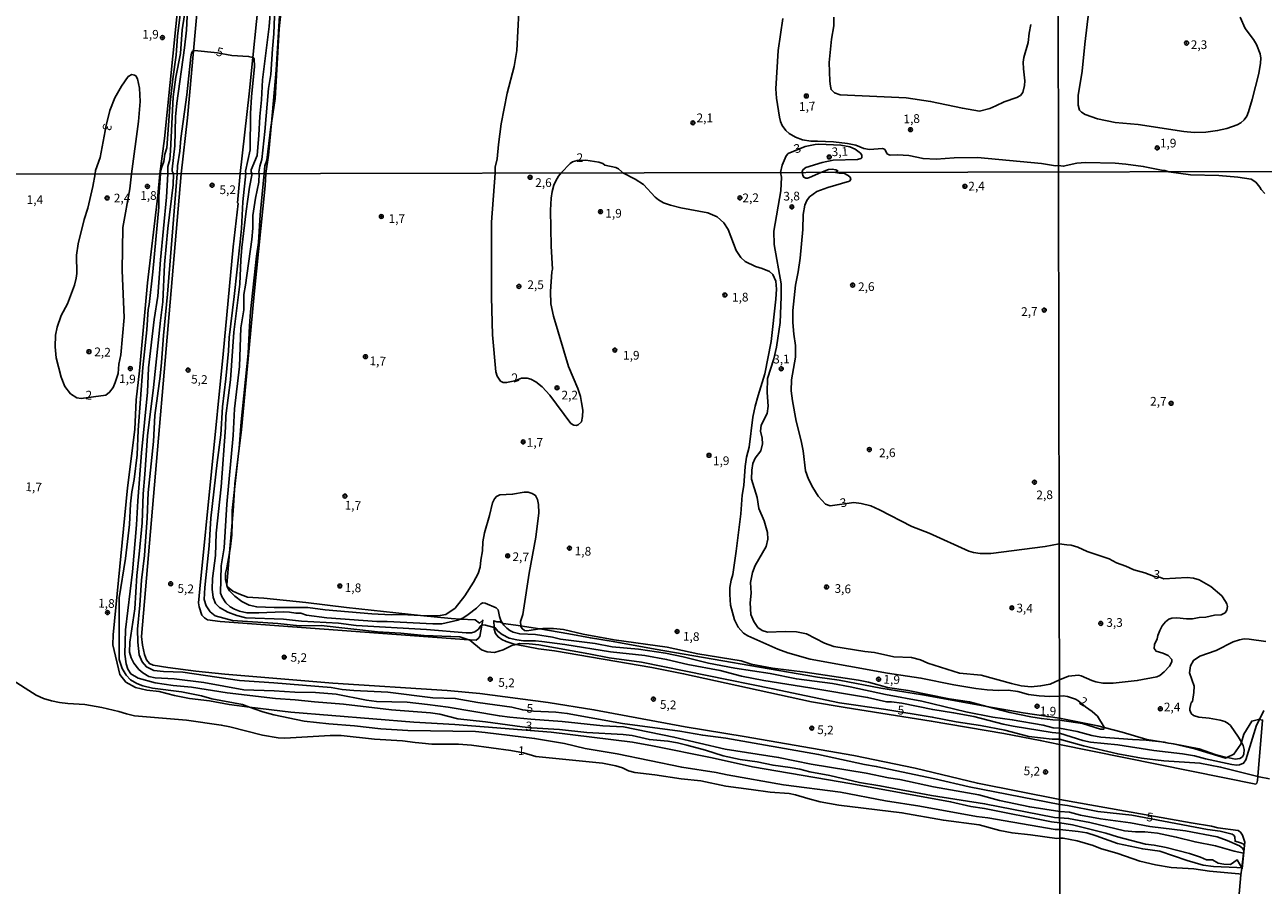
# Model space of a CAD drawing. Extents: x 175883 to 178303, y 1674269 to 1677047.
# Drawn here: x 177521 to 177876, y 1674623 to 1674870 of the extents above; entities that cross this region are included whole.
import ezdxf
from ezdxf.enums import TextEntityAlignment as Align

# ---------------------------------------------------------------- set-up
doc = ezdxf.new("R2010")
doc.units = 0
doc.header["$MEASUREMENT"] = 0
doc.layers.get('0').update_dxf_attribs({"linetype": 'CONTINUOUS'})
for name, color, linetype in [('IMAGEM', 7, 'CONTINUOUS'), ('V-ATERRO', 3, 'CONTINUOUS'), ('V-CURVA_DE_NIVEL', 4, 'CONTINUOUS'), ('V-CURVA_MESTRA', 1, 'CONTINUOUS'), ('V-PONTO_DE_APARELHO', 6, 'CONTINUOUS'), ('V-TEXTO_DE_ALTIMETRIA', 2, 'CONTINUOUS'), ('X-LIMITE_1000', 7, 'CONTINUOUS')]:
    doc.layers.add(name, color=color, linetype=linetype)
picture_1 = doc.add_image_def('image1.jpg', size_in_pixel=(4031, 4629))

# ---------------------------------------------------------------- blocks, each defined once
blk = doc.blocks.new('805')
at = {"color": 0, "linetype": 'ByBlock', "lineweight": -2}
for radius in [0.562, 0.0806]:
    blk.add_circle((0, 0), radius, dxfattribs=at)

msp = doc.modelspace()

# ---------------------------------------------------------------- linework, layer by layer
at = {"layer": 'V-ATERRO'}
for points in [[(177574.35, 1674917.81), (177569.38, 1674862.19), (177567.66, 1674842.98), (177565.85, 1674827.01), (177554.51, 1674694.36), (177554.79, 1674691.85), (177555.41, 1674689.21), (177555.93, 1674687.68), (177556.79, 1674686.61), (177557.91, 1674686.18), (177562.09, 1674685.52), (177570.07, 1674684.41), (177578.44, 1674683.57), (177609.33, 1674680.97), (177642.12, 1674678.87), (177651.46, 1674678.01), (177671.06, 1674675.48), (177684.1, 1674673.37), (177710.26, 1674668.5), (177727.16, 1674665.74), (177758.58, 1674660.26), (177776.18, 1674656.6), (177793.99, 1674652.31), (177817.55, 1674647.71), (177855.18, 1674640.93), (177860.99, 1674640.03), (177862.86, 1674639.58), (177868.65, 1674638.74), (177869.32, 1674638.27), (177869.95, 1674637.45), (177870.62, 1674635.42), (177869.82, 1674627.81), (177869.69, 1674628.04), (177868.4, 1674630.34), (177866.47, 1674629.07), (177864.58, 1674629.11), (177862.92, 1674629.42), (177861.27, 1674630.41), (177859.57, 1674630.38), (177857.88, 1674631.14), (177854.7, 1674632.16), (177848.07, 1674633.89), (177844.59, 1674634.62), (177842.15, 1674634.88), (177834.09, 1674636.93), (177830.77, 1674638.02), (177821.18, 1674640.41), (177817.57, 1674641), (177815.17, 1674641.3), (177795.98, 1674645.08), (177792.05, 1674645.68), (177786.29, 1674647.04), (177757.99, 1674652.19), (177729.55, 1674657.06), (177717.98, 1674659.64), (177700.87, 1674663.08), (177695.18, 1674664.08), (177671.86, 1674667), (177644.28, 1674669.12), (177632.53, 1674669.85), (177597.31, 1674672.71), (177585.46, 1674674.17), (177579.67, 1674674.89), (177574.02, 1674675.93), (177568.29, 1674676.57), (177563.95, 1674677.46), (177559.57, 1674678.64), (177556.09, 1674679.03), (177552.8, 1674679.79), (177550.07, 1674681.3), (177548.35, 1674683.44), (177546.29, 1674692), (177546.44, 1674694.87), (177550.52, 1674736.97), (177552.58, 1674753.73), (177552.99, 1674762.16), (177553.96, 1674770.52), (177556.28, 1674795.72), (177559.2, 1674820.8), (177559.76, 1674827), (177561.07, 1674837.08), (177565.12, 1674876.85)], [(177589.59, 1674891.32), (177586.45, 1674860.31), (177585.39, 1674849.9), (177582.81, 1674827.04), (177582.05, 1674818.63), (177582.17, 1674818.47), (177580.8, 1674806.02), (177577.9, 1674775.25), (177571.19, 1674708.04), (177570.85, 1674704), (177571, 1674702.84), (177571.78, 1674700.47), (177572.57, 1674699.71), (177573.47, 1674699.16), (177577.06, 1674698.65), (177648.33, 1674693.4), (177648.64, 1674693.38), (177650.36, 1674693.36), (177651, 1674693.76), (177651.41, 1674694.41), (177652, 1674697.66), (177652.26, 1674699.1), (177651.38, 1674698.2), (177650.11, 1674699.12), (177645.8, 1674699.37), (177643.26, 1674699.51), (177634.42, 1674700.44), (177613.26, 1674702.68), (177601.56, 1674704.1), (177589.6, 1674705.36), (177584.93, 1674705.67), (177582.39, 1674706.56), (177580.71, 1674707.39), (177579.06, 1674708.74), (177578.92, 1674708.86), (177578.95, 1674709.21), (177579.73, 1674718.37), (177580.47, 1674727.03), (177580.75, 1674730.38), (177581.15, 1674736.39), (177581.27, 1674738.15), (177582.21, 1674745.97), (177583.13, 1674753.69), (177585.41, 1674777), (177586.75, 1674792.51), (177589.92, 1674823.53), (177590.14, 1674827.06), (177590.86, 1674832.33), (177591.72, 1674841.47), (177593.14, 1674856.71), (177594.28, 1674875.49)]]:
    msp.add_lwpolyline(points, dxfattribs=at)
msp.add_lwpolyline([(177655.53, 1674696.94), (177655.55, 1674696.47), (177655.89, 1674695.24), (177656.68, 1674694.24), (177657.76, 1674693.48), (177658.96, 1674692.9), (177661.31, 1674692.2), (177661.83, 1674692.1), (177668.27, 1674690.87), (177672.83, 1674690.24), (177700.68, 1674685.52), (177709.8, 1674683.68), (177746.47, 1674675.7), (177756.11, 1674674.03), (177780.76, 1674670.13), (177801.5, 1674666.57), (177811.96, 1674664.61), (177817.52, 1674663.41), (177873.71, 1674652.09), (177874.03, 1674652.38), (177874.23, 1674653.14), (177874.32, 1674654.23), (177875.65, 1674670.44), (177874.76, 1674670.56), (177874.46, 1674670.6), (177872.57, 1674670.16), (177870.27, 1674666.42), (177869.6, 1674664.07), (177869.43, 1674663.48), (177867.43, 1674660.67), (177865.43, 1674659.73), (177865.03, 1674659.54), (177856.25, 1674662.14), (177850.1, 1674663.58), (177848.75, 1674663.83), (177847.59, 1674664.06), (177846.72, 1674664.17), (177842.47, 1674664.86), (177835.46, 1674667), (177830.31, 1674668.29), (177828.48, 1674668.75), (177817.51, 1674670.97), (177807.12, 1674672.47), (177796.66, 1674674.35), (177778.2, 1674677.67), (177766.32, 1674679.59), (177754.36, 1674681.91), (177748.12, 1674682.76), (177701.64, 1674690.77), (177689.64, 1674692.99), (177683.14, 1674693.95), (177676.9, 1674695.16), (177668.59, 1674696.54), (177664.2, 1674697.27), (177663.21, 1674697.41), (177658.14, 1674698.11), (177657.96, 1674698.2), (177657.13, 1674698.58), (177656.31, 1674698.54), (177655.48, 1674698.89), (177655.42, 1674698.91)], close=True, dxfattribs=at)
at = {"layer": 'V-CURVA_DE_NIVEL'}
for points in [[(177591.72, 1674841.47), (177592.82, 1674848.55), (177593.95, 1674868.55), (177595.04, 1674878.5), (177595.3, 1674884.33), (177596.78, 1674894.87), (177597.16, 1674898.87), (177597.09, 1674906.23)], [(177874.76, 1674670.56), (177873.96, 1674668.96), (177870.82, 1674659.05), (177870.24, 1674658.11), (177869.08, 1674657.59), (177868.28, 1674657.52), (177866.88, 1674657.7), (177859.35, 1674659.32), (177856.13, 1674660.17), (177852.7, 1674660.79), (177844.5, 1674661.69), (177834.18, 1674663.33), (177826.35, 1674664.13), (177824.18, 1674664.61), (177817.52, 1674666.63), (177815.39, 1674666.83), (177804.23, 1674668.66), (177801.4, 1674669.24), (177792.93, 1674671.41), (177787.13, 1674672.53), (177781.19, 1674673.45), (177772.37, 1674675.24), (177769.34, 1674675.67), (177767.92, 1674675.7), (177762.5, 1674676.91), (177746.01, 1674679.7), (177732.82, 1674681.74), (177726.35, 1674683.05), (177720.3, 1674684.61), (177711.02, 1674686.37), (177704.94, 1674687.79), (177698.66, 1674688.96), (177688.83, 1674689.96), (177675.82, 1674692.06), (177669.22, 1674692.91), (177667.39, 1674693.09), (177663.97, 1674693.13), (177662.07, 1674693.39), (177659.84, 1674693.92), (177657.87, 1674694.93), (177656.59, 1674695.94), (177655.85, 1674696.85), (177655.53, 1674696.94), (177653.05, 1674697.61), (177652.05, 1674697.7), (177652, 1674697.66), (177651.62, 1674697.37), (177651.04, 1674696.46), (177650.04, 1674695.68), (177649.1, 1674695.45), (177647.56, 1674695.44), (177636.17, 1674696.38), (177616.04, 1674697.56), (177610.94, 1674698.22), (177600.35, 1674698.74), (177595.21, 1674699.36), (177584.4, 1674699.76), (177581.86, 1674700.37), (177579.28, 1674701.35), (177576.89, 1674702.72), (177575.71, 1674703.88), (177575.02, 1674705.56), (177574.74, 1674707.96), (177574.83, 1674711.02), (177575.71, 1674717.64), (177575.87, 1674724.04), (177577.33, 1674737.31), (177578.62, 1674754.24), (177578.67, 1674757.63), (177580, 1674767.9), (177580.95, 1674781.64), (177582.71, 1674795.4), (177582.97, 1674802.36), (177583.3, 1674805.84), (177584.46, 1674816.26), (177585.46, 1674823.18), (177586.24, 1674827.05), (177585.93, 1674827.47), (177585.98, 1674828.12), (177587.63, 1674832.19), (177588.18, 1674838.04), (177588.39, 1674843.38), (177588.88, 1674848.19), (177589.18, 1674853.91), (177591.14, 1674869.17), (177592.16, 1674882.6)], [(177869.23, 1674871.85), (177870.7, 1674868.59), (177873.07, 1674865.5), (177873.95, 1674864.03), (177874.98, 1674861.35), (177875.13, 1674860.16), (177875.08, 1674858.73), (177874.6, 1674855.76), (177872.71, 1674848.29), (177871.63, 1674844.71), (177871.12, 1674843.5), (177870.38, 1674842.42), (177869.43, 1674841.61), (177868.38, 1674841), (177865.47, 1674839.97), (177862.76, 1674839.36), (177859.44, 1674838.88), (177856.08, 1674838.83), (177853.11, 1674839.12), (177839.99, 1674841.12), (177833.44, 1674841.72), (177828.37, 1674842.71), (177824.82, 1674843.97), (177823.77, 1674844.63), (177823.26, 1674845.19), (177822.87, 1674846.69), (177822.87, 1674849.44), (177823.99, 1674856.36), (177824.71, 1674864.16), (177825.94, 1674873.77)], [(177565.56, 1674872.65), (177564.84, 1674866.4), (177564.5, 1674860.94), (177563.52, 1674854.17), (177562.76, 1674847.41), (177561.74, 1674834.4), (177561.23, 1674832.58), (177560.89, 1674830.49), (177560.21, 1674828.67), (177559.98, 1674827.63), (177560.01, 1674827), (177559.48, 1674820.49), (177559.45, 1674817.47), (177557.8, 1674798.88), (177556.74, 1674789.5), (177556.45, 1674788.13), (177556.01, 1674782.28), (177554.88, 1674771.45), (177553.58, 1674753.53), (177553.31, 1674746.4), (177552.41, 1674739.35), (177551.77, 1674735.84), (177551.39, 1674732.38), (177551.12, 1674726.5), (177549.96, 1674716.69), (177548.12, 1674705.47), (177548.17, 1674687.79), (177548.98, 1674685.17), (177550.14, 1674683.25), (177551.38, 1674681.98), (177553.21, 1674680.87), (177554.92, 1674680.23), (177557.72, 1674679.59), (177566.01, 1674678.5), (177571.75, 1674677.33), (177574.64, 1674676.55), (177583.44, 1674674.91), (177585.46, 1674674.17)], [(177870.22, 1674632.31), (177867.5, 1674632.87), (177862.19, 1674634.39), (177856.33, 1674635.51), (177850.93, 1674636.87), (177845.6, 1674637.97), (177841.97, 1674638.36), (177839.28, 1674638.41), (177836.12, 1674638.69), (177826.17, 1674641.1), (177820.1, 1674642.24), (177817.56, 1674642.44), (177816.08, 1674642.54), (177796.02, 1674646.43), (177780.85, 1674648.83), (177766.06, 1674651.59), (177760.24, 1674652.5), (177751.71, 1674654.52), (177745.95, 1674655.59), (177743.15, 1674656.34), (177740.3, 1674656.87), (177735.44, 1674657.47), (177730.88, 1674658.49), (177726.01, 1674659.14), (177721.17, 1674660.14), (177716.05, 1674661.78), (177710.75, 1674663.22), (177708.05, 1674663.92), (177705.34, 1674664.41), (177700.04, 1674664.85), (177695.06, 1674665.99), (177692.52, 1674666.33), (177682.1, 1674666.86), (177674.22, 1674667.71), (177666.21, 1674668.19), (177663.6, 1674668.48), (177653.08, 1674669.92), (177645.15, 1674670.8), (177639.95, 1674672.15), (177637.27, 1674672.49), (177626.1, 1674673.32), (177612.38, 1674675.03), (177604.07, 1674675.61), (177598.52, 1674676.23), (177592.92, 1674676.65), (177579.07, 1674678.28), (177568.86, 1674679.89), (177563.62, 1674680.29), (177558.45, 1674681.13), (177553.57, 1674682.47), (177551.43, 1674683.67), (177550.65, 1674684.99), (177550.15, 1674686.58), (177549.79, 1674689.3), (177549.9, 1674696.26), (177551.92, 1674712.89), (177553.11, 1674726.36), (177553.44, 1674733.24), (177554.49, 1674747.06), (177556.21, 1674764.38), (177556.55, 1674771.34), (177558.15, 1674785.22), (177559.19, 1674791.9), (177559.98, 1674802.3), (177561.68, 1674820.3), (177562.05, 1674827), (177562.09, 1674829.04), (177562.61, 1674831.11), (177562.87, 1674833.58), (177563.56, 1674849.07), (177564.4, 1674854.66), (177565.7, 1674861.43), (177566.21, 1674868.23), (177566.83, 1674872.58)], [(177567.65, 1674872.13), (177567.43, 1674868.19), (177566.87, 1674863.09), (177564.6, 1674847.21), (177564.29, 1674843.31), (177564.04, 1674834.98), (177563.33, 1674828.32), (177563.35, 1674827.73), (177563.66, 1674827), (177563.64, 1674823.86), (177562.08, 1674811.35), (177561.1, 1674800.96), (177560.61, 1674790.29), (177559.93, 1674784.93), (177557.98, 1674765.74), (177556.21, 1674751.91), (177555.5, 1674740.85), (177554.96, 1674735.27), (177554.7, 1674726.94), (177553.9, 1674718.02), (177553.14, 1674711.83), (177552.59, 1674702.35), (177551.18, 1674692.78), (177551.13, 1674689.87), (177551.56, 1674688.22), (177552.36, 1674686.71), (177553.74, 1674684.94), (177554.88, 1674683.94), (177556.61, 1674682.94), (177558.48, 1674682.53), (177563.89, 1674682.26), (177572.42, 1674681.16), (177583.86, 1674679.05), (177592.51, 1674678.76), (177598.4, 1674678.39), (177604.36, 1674678.34), (177610.3, 1674677.84), (177618.93, 1674676.17), (177621.83, 1674675.78), (177630.59, 1674675.53), (177636.49, 1674674.9), (177642.33, 1674674.12), (177657.05, 1674671.61), (177660.02, 1674671.23), (177666.04, 1674670.64), (177675.01, 1674670.03), (177686.67, 1674668.8), (177692.55, 1674668.48), (177707.05, 1674665.55), (177721.72, 1674662.09), (177737.01, 1674659.72), (177746.34, 1674657.79), (177762.13, 1674655.19), (177768.49, 1674653.88), (177771.72, 1674653.37), (177781.38, 1674651.3), (177794.4, 1674649.01), (177800.34, 1674647.37), (177808.98, 1674645.54), (177817.56, 1674644.27), (177820.36, 1674644.06), (177823.52, 1674643.15), (177829.25, 1674642.09), (177837.82, 1674641.02), (177843.4, 1674639.88), (177853.61, 1674638.64), (177862.63, 1674636.93), (177865.56, 1674635.95), (177869.05, 1674634.41), (177869.89, 1674633.7), (177870.29, 1674632.91)], [(177592.6, 1674872.16), (177592.44, 1674867.06), (177592.01, 1674862.76), (177591.56, 1674855.48), (177590.91, 1674851.47), (177589.87, 1674839.08), (177588.99, 1674831.11), (177588.39, 1674829.13), (177588.15, 1674827.5), (177588.23, 1674827.05), (177588.14, 1674824.6), (177587.19, 1674819.96), (177586.41, 1674815.01), (177586.43, 1674811.38), (177586.12, 1674808.17), (177584.31, 1674795.05), (177583.79, 1674792.38), (177583.85, 1674787.97), (177582.95, 1674782.87), (177582.62, 1674771.8), (177581.15, 1674759.64), (177580.75, 1674751.96), (177578.96, 1674732.28), (177578.24, 1674719.81), (177577.32, 1674714.62), (177577.16, 1674706.81), (177577.6, 1674705.67), (177578.64, 1674704.05), (177579.95, 1674702.9), (177581.14, 1674702.17), (177582.56, 1674701.65), (177584.72, 1674701.19), (177588.16, 1674701.15), (177595.08, 1674701.41), (177596.9, 1674701.32), (177598.77, 1674701.04), (177600.19, 1674701.03), (177601.78, 1674700.45), (177607.59, 1674699.73), (177621.89, 1674698.65), (177624.86, 1674698.71), (177637.99, 1674697.97), (177640.51, 1674698.03), (177645.13, 1674699.09), (177645.8, 1674699.37), (177646.56, 1674699.68), (177648.07, 1674700.67), (177650.44, 1674702.5), (177651.74, 1674703.76), (177652.32, 1674703.98), (177652.94, 1674703.95), (177656.16, 1674702.57), (177656.67, 1674702), (177657.07, 1674700.09), (177657.48, 1674698.93), (177657.96, 1674698.2), (177658.33, 1674697.62), (177659.19, 1674696.76), (177659.99, 1674696.09), (177660.96, 1674695.63), (177662.86, 1674695.12), (177667.42, 1674694.96), (177672.24, 1674694.17), (177674.59, 1674693.63), (177684.47, 1674692.33), (177689.37, 1674691.45), (177696.92, 1674690.78), (177704.62, 1674689.62), (177709.64, 1674688.56), (177716.99, 1674686.74), (177724.5, 1674685.3), (177734.61, 1674683.77), (177742.14, 1674682.24), (177752.42, 1674680.89), (177757.5, 1674679.93), (177767.68, 1674677.77), (177778.02, 1674675.87), (177790.7, 1674672.78), (177798.44, 1674671.23), (177803.97, 1674670.54), (177812.79, 1674669), (177815.64, 1674668.25), (177817.5, 1674668.15), (177822.53, 1674667.15), (177826.72, 1674665.97), (177829.36, 1674665.53), (177838.4, 1674664.83), (177842.3, 1674664.71), (177846.72, 1674664.17), (177848.75, 1674663.83), (177849.52, 1674663.71), (177850.1, 1674663.58), (177857.47, 1674662.15), (177862.1, 1674660.57), (177865.43, 1674659.73)], [(177662.66, 1674873.4), (177662.08, 1674862.34), (177661.23, 1674857.72), (177659.28, 1674850.14), (177657.59, 1674841.33), (177656.76, 1674835.37), (177656.39, 1674831.24), (177655.8, 1674828.9), (177655.8, 1674827.19), (177654.81, 1674813.16), (177654.79, 1674791.6), (177655.09, 1674780.88), (177656.02, 1674770.22), (177656.37, 1674769), (177657.32, 1674767.59), (177658.08, 1674767.2), (177659.09, 1674767.15), (177661.43, 1674767.68), (177663.41, 1674768.41), (177664.97, 1674768.4), (177666.08, 1674768.13), (177667.48, 1674767.38), (177669.32, 1674765.97), (177671.47, 1674763.54), (177677.54, 1674755.47), (177678.32, 1674754.96), (177679.08, 1674754.89), (177679.65, 1674755.08), (177680.57, 1674755.93), (177680.85, 1674757.4), (177680.94, 1674759.27), (177680.61, 1674761.4), (177680.23, 1674763.14), (177679.47, 1674765.44), (177676.8, 1674771.8), (177672.53, 1674786.17), (177671.77, 1674789.75), (177671.72, 1674793.28), (177672.08, 1674798.85), (177672.29, 1674799.62), (177671.91, 1674806.23), (177671.65, 1674816.56), (177671.86, 1674820.01)], [(177876.3, 1674821.35), (177875.26, 1674822.46), (177874.85, 1674823.2), (177873.69, 1674824.63), (177872.43, 1674825.44), (177868.53, 1674826.03), (177863.09, 1674826.54), (177854.97, 1674826.72), (177848.79, 1674827.58), (177847.7, 1674827.96), (177847.14, 1674827.96), (177841.49, 1674829.09), (177836.45, 1674829.78), (177833.48, 1674830.02), (177824.89, 1674830.23), (177822.49, 1674829.99), (177818.57, 1674829.14), (177817.19, 1674829.33), (177816.33, 1674829.26), (177812.3, 1674829.92), (177794.01, 1674831.65), (177787.28, 1674831.58), (177782.17, 1674831.22), (177778.4, 1674831.34), (177774.37, 1674832.2), (177771.12, 1674832.43), (177768.97, 1674832.36), (177768.22, 1674832.59), (177767.89, 1674833.01), (177767.67, 1674833.71), (177767.34, 1674834.02), (177766.79, 1674834.22), (177763.05, 1674833.96), (177761.45, 1674834.28), (177759.15, 1674835.23), (177756.74, 1674835.65), (177752.71, 1674836.14), (177748.12, 1674836.36), (177746.26, 1674836.3), (177743.83, 1674836.7), (177741.85, 1674837.5), (177740.05, 1674838.56), (177739.08, 1674839.39), (177738.07, 1674840.79), (177737.57, 1674841.94), (177737.25, 1674843.25), (177736.41, 1674848.64), (177736.24, 1674851.31), (177736.93, 1674862.34), (177738.23, 1674871.51)], [(177809.24, 1674869.76), (177808.76, 1674867.32), (177808.49, 1674864.65), (177807.31, 1674860.35), (177807.12, 1674858.99), (177807.15, 1674857.1), (177807.59, 1674853.62), (177807.5, 1674852.26), (177806.96, 1674850.33), (177806.29, 1674849.39), (177805.27, 1674848.85), (177801.61, 1674847.65), (177799.28, 1674846.42), (177797.5, 1674845.7), (177794.57, 1674844.95), (177789.69, 1674845.76), (177780.55, 1674847.75), (177773.56, 1674848.76), (177754.69, 1674849.64), (177753.04, 1674850.22), (177752.04, 1674851.11), (177751.9, 1674852.1), (177751.69, 1674853.52), (177751.55, 1674858.92), (177752.21, 1674865.53), (177752.8, 1674869.43), (177752.83, 1674871.87)], [(177551.68, 1674826.98), (177551.2, 1674822.7), (177549.19, 1674811.58), (177548.96, 1674799.25), (177549.52, 1674785.76), (177548.62, 1674775.11), (177548.01, 1674772.45), (177547.82, 1674769.71), (177547.02, 1674767.22), (177546.43, 1674765.7), (177545.36, 1674764.38), (177544.27, 1674763.51), (177537.24, 1674762.62), (177536.02, 1674762.74), (177534.18, 1674763.97), (177532.59, 1674766.06), (177531.47, 1674768.66), (177530.06, 1674774.25), (177529.78, 1674777.39), (177529.92, 1674780.77), (177530.39, 1674783.07), (177531.55, 1674786.38), (177533.3, 1674789.74), (177535.3, 1674795.03), (177535.8, 1674797.03), (177536.03, 1674798.4), (177535.91, 1674803.63), (177536.38, 1674806.94), (177538.06, 1674813.86), (177539.15, 1674817.12), (177540.59, 1674823.33), (177541.28, 1674826.96), (177541.34, 1674827.92), (177542.64, 1674831.67), (177544.44, 1674840.85), (177545.44, 1674845.1), (177546.92, 1674848.71), (177548.82, 1674852.14), (177550.74, 1674854.87), (177551.75, 1674855.43), (177552.53, 1674855.3), (177552.88, 1674855.07), (177553.42, 1674854.24), (177553.93, 1674851.54), (177554.12, 1674847.67), (177553.7, 1674841.98), (177551.68, 1674826.98)], [(177796.66, 1674674.35), (177791.73, 1674675.64), (177785.84, 1674676.56), (177774.16, 1674678.88), (177768.21, 1674679.76), (177762.81, 1674681.3), (177759.94, 1674681.86), (177744.67, 1674684.17), (177735.28, 1674685.31), (177729.2, 1674686.48), (177726.26, 1674687.36), (177713.92, 1674689.39), (177705.07, 1674691.32), (177689.92, 1674693.46), (177681.07, 1674695.02), (177675.39, 1674696.38), (177672.5, 1674696.71), (177669.48, 1674696.68), (177668.59, 1674696.54), (177664.93, 1674695.96), (177664.24, 1674696.11), (177663.6, 1674696.65), (177663.22, 1674697.29), (177663.21, 1674697.41), (177663.06, 1674698.66), (177663.75, 1674700.71), (177663.99, 1674701.97), (177665.62, 1674712.52), (177667.52, 1674722.88), (177668.3, 1674729.8), (177668.25, 1674732.25), (177667.96, 1674733.68), (177667.39, 1674734.82), (177666.44, 1674735.4), (177665.33, 1674735.7), (177664.17, 1674735.76), (177660.82, 1674735.13), (177657.14, 1674734.95), (177656.17, 1674734.52), (177655.62, 1674733.88), (177655.08, 1674732.7), (177654.25, 1674729.01), (177652.73, 1674724.07), (177652.33, 1674721.48), (177652.16, 1674718.89), (177651.68, 1674716.23), (177651.58, 1674714.26), (177650.92, 1674712.4), (177649.62, 1674709.96), (177647.11, 1674706.05), (177644.36, 1674702.54), (177641.73, 1674700.72), (177640.05, 1674700.36), (177637.25, 1674700.32), (177634.42, 1674700.44), (177629.04, 1674700.68), (177626.08, 1674700.62), (177620.5, 1674700.85), (177607.11, 1674702), (177602.18, 1674702.72), (177592.49, 1674702.7), (177587.53, 1674702.87), (177585.33, 1674703.4), (177583.26, 1674704.41), (177581.22, 1674705.91), (177579.72, 1674707.48), (177579.13, 1674708.46), (177579.06, 1674708.74), (177578.58, 1674710.76), (177578.61, 1674712.49), (177579.01, 1674714.05), (177579.73, 1674718.37), (177580.03, 1674720.18), (177580.43, 1674723.54), (177580.47, 1674727.03), (177580.5, 1674730.46), (177582.21, 1674745.97), (177582.47, 1674748.37), (177583.05, 1674755.92), (177585.11, 1674775.47), (177585.45, 1674783.41), (177585.78, 1674787.41), (177587.48, 1674803.41), (177588.07, 1674807.34), (177588.48, 1674815.24), (177589.62, 1674827.06), (177589.89, 1674829.28), (177590.39, 1674830.88), (177591.56, 1674840.48), (177591.72, 1674841.47)], [(177832.89, 1674680.98), (177829.92, 1674681.02), (177827.89, 1674681.37), (177826.72, 1674681.73), (177823.74, 1674683.11), (177822.9, 1674683.33), (177820.07, 1674683.02), (177817.48, 1674681.92), (177814.81, 1674680.72), (177812.07, 1674680.21), (177809.35, 1674679.98), (177806.51, 1674680.26), (177803.72, 1674680.87), (177795.06, 1674683.31), (177788.8, 1674683.91), (177779.75, 1674686.72), (177777.72, 1674687.72), (177775.07, 1674688.35), (177770.04, 1674688.55), (177764.46, 1674689.77), (177761.69, 1674690.06), (177752.83, 1674691.52), (177750.14, 1674692.47), (177744.99, 1674695.17), (177742.13, 1674695.67), (177738.89, 1674695.78), (177733.83, 1674695.58), (177732.3, 1674696.11), (177731.07, 1674696.98), (177729.89, 1674698.72), (177729.09, 1674700.73), (177728.86, 1674704.05), (177729.12, 1674706.79), (177728.98, 1674709.85), (177729.53, 1674712.76), (177730.33, 1674714.77), (177733.47, 1674720.21), (177733.97, 1674722.25), (177733.89, 1674724.2), (177732.9, 1674727.5), (177731.32, 1674731.03), (177730.92, 1674734.21), (177729.3, 1674739.43), (177729.33, 1674742.03), (177729.64, 1674743.92), (177730.32, 1674745.48), (177731.91, 1674747.59), (177732.38, 1674749.58), (177732.33, 1674751.18), (177731.88, 1674753.26), (177732.07, 1674754.98), (177733.72, 1674758.25), (177734.01, 1674760.36), (177733.78, 1674764.33), (177733.88, 1674768.33), (177735.65, 1674774), (177736.41, 1674777.32), (177737.5, 1674784.39), (177737.77, 1674791.76), (177737.72, 1674795.48), (177735.74, 1674806.7), (177735.62, 1674810.5), (177737.65, 1674822.11), (177737.81, 1674825.98), (177737.53, 1674827.36), (177738, 1674829.47), (177739.19, 1674832.12), (177739.79, 1674832.78), (177744.67, 1674834.77), (177747.53, 1674835.42), (177748.57, 1674835.47), (177754.82, 1674835.21), (177757.42, 1674834.75), (177758.98, 1674834.04), (177760.47, 1674832.92), (177760.9, 1674832.32), (177760.9, 1674831.6), (177760.59, 1674831.34), (177759.63, 1674831.09), (177752.61, 1674830.87), (177749.48, 1674830.25), (177744.8, 1674828.83), (177743.98, 1674828.11), (177743.76, 1674827.57), (177743.82, 1674827.37), (177743.92, 1674826.51), (177744.25, 1674826.02), (177744.82, 1674825.77), (177745.31, 1674825.75), (177745.9, 1674825.88), (177749.13, 1674827.38), (177751.35, 1674828.24), (177752.38, 1674828.31), (177753.42, 1674828.14), (177753.95, 1674827.88), (177753.31, 1674827.39)], [(177671.86, 1674820.01), (177672.17, 1674821.95), (177672.66, 1674823.71), (177673.18, 1674824.99), (177673.94, 1674826.27), (177674.74, 1674827.23), (177677.35, 1674829.94), (177677.99, 1674830.38), (177679.3, 1674830.83), (177681.8, 1674830.94), (177685.57, 1674830.3), (177686.64, 1674829.91), (177687.22, 1674829.49), (177690.41, 1674828.79), (177691.2, 1674828.39), (177692.09, 1674827.55), (177692.37, 1674827.27), (177695.97, 1674825.48), (177698.31, 1674823.88), (177701.68, 1674820.25), (177702.59, 1674819.51), (177704.06, 1674818.7), (177706.04, 1674818.01), (177709.04, 1674817.26), (177716.8, 1674815.78), (177719.42, 1674814.63), (177721.33, 1674812.96), (177722.54, 1674811.04), (177724.85, 1674804.96), (177726.25, 1674803.03), (177727.48, 1674801.86), (177730.41, 1674800.39), (177732.32, 1674799.84), (177734.37, 1674799.03), (177735.38, 1674798.1), (177736.21, 1674796.18), (177736.4, 1674793.92), (177736.24, 1674791.06), (177734.87, 1674778.94), (177733.08, 1674769.68), (177731.14, 1674763.46), (177730.29, 1674760.35), (177729.68, 1674757.24), (177728.55, 1674748.67), (177727.82, 1674745.82), (177727.44, 1674743.06), (177727.09, 1674737.64), (177726.6, 1674734.93), (177726.19, 1674729.49), (177724.9, 1674718.85), (177723.89, 1674712.14), (177723.42, 1674710.5), (177723.07, 1674708.43), (177723.02, 1674706.43), (177723.28, 1674703.33), (177724.36, 1674699.18), (177725.4, 1674697.03), (177726.96, 1674695.29), (177728.21, 1674694.55), (177736.82, 1674690.77), (177739.7, 1674689.67), (177746.02, 1674687.91), (177768.19, 1674683.88), (177777.8, 1674682.46), (177787.21, 1674680.54), (177793.57, 1674679.48), (177796.79, 1674679.07), (177800.01, 1674678.91), (177802.82, 1674678.99), (177805.56, 1674678.58), (177808.65, 1674677.77), (177811.65, 1674677.33), (177814.68, 1674677.19), (177817.49, 1674677.31), (177818.58, 1674677.36), (177819.77, 1674677.14), (177822.09, 1674676.41), (177822.71, 1674676.08), (177824.9, 1674674.23), (177826.87, 1674672.88), (177828.37, 1674671.52), (177830.33, 1674668.38), (177830.31, 1674668.29)], [(177753.31, 1674827.39), (177754.38, 1674827.14), (177755.7, 1674827.12), (177756.97, 1674826.52), (177757.54, 1674825.99), (177757.7, 1674825.36), (177757.3, 1674824.92), (177751.08, 1674823.05), (177747.96, 1674821.95), (177745.86, 1674820.38), (177745.13, 1674819.36), (177744.54, 1674818.02), (177744.02, 1674815.29), (177743.92, 1674811.02), (177743.16, 1674802.84), (177742.61, 1674798.89), (177741.83, 1674795.09), (177741.1, 1674787.81), (177741.12, 1674784.38), (177741.38, 1674781), (177741.85, 1674777.77), (177741.85, 1674774.42), (177740.76, 1674767.98), (177740.6, 1674764.83), (177740.98, 1674761.88), (177742.06, 1674756.06), (177743.52, 1674750.44), (177744.02, 1674747.59), (177744.7, 1674741.87), (177745.57, 1674739.51), (177746.8, 1674737.05), (177748.33, 1674734.64), (177750.46, 1674732.35), (177751.83, 1674731.87), (177758.55, 1674732.76), (177760.63, 1674732.53), (177763.42, 1674731.8), (177765.97, 1674730.7), (177775.17, 1674725.93), (177780.2, 1674723.98), (177791.49, 1674718.88), (177792.86, 1674718.45), (177794.73, 1674718.2), (177797.83, 1674718.21), (177813.38, 1674720.17), (177817.41, 1674720.91), (177819.56, 1674720.63), (177820.84, 1674720.54), (177822.77, 1674719.95), (177825.43, 1674718.72), (177831.75, 1674716.66), (177833.85, 1674715.52), (177836.46, 1674714.57), (177838.77, 1674713.44), (177841.93, 1674712.67), (177844.37, 1674711.7), (177846.41, 1674711.33), (177847.37, 1674710.93), (177854.06, 1674711.24), (177855.86, 1674711.08), (177857.47, 1674710.6), (177860.82, 1674708.7), (177863.99, 1674706.04), (177865.07, 1674704.43), (177865.43, 1674703.74), (177865.57, 1674703.02), (177865.4, 1674701.96), (177864.92, 1674701.15), (177863.83, 1674700.57), (177861.88, 1674700.46), (177859.42, 1674699.92), (177857.51, 1674699.8), (177855.56, 1674699.45), (177853.84, 1674699.45), (177851.12, 1674699.76), (177849.65, 1674699.67), (177848.81, 1674699.39), (177847.86, 1674698.59), (177846.9, 1674697.41), (177846.19, 1674696.09), (177845.64, 1674694.65), (177845.51, 1674693.74), (177844.72, 1674692.1), (177844.62, 1674690.95), (177845.16, 1674690.14), (177847.07, 1674689.62), (177848.62, 1674688.9), (177849.64, 1674687.74), (177849.64, 1674687.12), (177848.98, 1674685.87), (177847.51, 1674684.22), (177846.27, 1674683.22), (177845.38, 1674682.78), (177839.76, 1674681.73), (177832.89, 1674680.98)], [(177869.6, 1674664.07), (177868.79, 1674665.55), (177866.45, 1674668.9), (177865.85, 1674669.48), (177864.86, 1674670.03), (177863.5, 1674670.42), (177860.38, 1674670.97), (177857.43, 1674671.26), (177855.91, 1674671.78), (177855.21, 1674672.35), (177854.86, 1674673.23), (177854.82, 1674673.78), (177855.22, 1674675.42), (177855.55, 1674675.73), (177855.97, 1674678.33), (177856.02, 1674680.15), (177854.73, 1674683.98), (177855.01, 1674686.01), (177855.92, 1674687.51), (177857.71, 1674688.75), (177862.4, 1674690.39), (177867.25, 1674692.83), (177869.01, 1674693.42), (177870.37, 1674693.68), (177871.84, 1674693.64), (177876.62, 1674692.94)], [(177516.67, 1674682.43), (177524.31, 1674677.52), (177526.49, 1674676.59), (177528.75, 1674675.96), (177531.07, 1674675.45), (177533.46, 1674675.14), (177538.3, 1674674.87), (177543.14, 1674674.05), (177548, 1674672.93), (177550.26, 1674672.17), (177552.56, 1674671.66), (177567.39, 1674670.36), (177577.37, 1674669), (177579.82, 1674668.52), (177589.15, 1674666.13), (177593.7, 1674665.31), (177595.55, 1674665.2), (177608.53, 1674666.03), (177611.71, 1674666.01), (177621.31, 1674664.94), (177629.31, 1674664.49), (177632.93, 1674664), (177633.98, 1674663.86), (177634.93, 1674663.78), (177637.71, 1674663.56), (177645.32, 1674663.56), (177649.08, 1674663.28), (177660.32, 1674661.72), (177663.96, 1674661.05), (177667.51, 1674660.02), (177686.55, 1674658.12), (177690.38, 1674657.3), (177692.27, 1674656.7), (177694.01, 1674655.89), (177695.81, 1674655.37), (177701.57, 1674654.74), (177709.1, 1674653.6), (177714.74, 1674653.01), (177721.92, 1674651.52), (177729.18, 1674650.49), (177734.61, 1674649.81), (177740.08, 1674649.35), (177741.88, 1674649.03), (177745.36, 1674647.92), (177748.91, 1674647.04), (177754.28, 1674646.05), (177772.35, 1674643.87), (177784.25, 1674641.74), (177794.45, 1674640.42), (177800.4, 1674638.74), (177803.91, 1674638.07), (177809.16, 1674637.54), (177816.75, 1674636.49), (177817.58, 1674636.56), (177818.55, 1674636.54), (177822.56, 1674635.79), (177827.09, 1674634.45), (177829.22, 1674633.6), (177834.21, 1674632.15), (177840.53, 1674629.95), (177845.02, 1674628.97), (177849.46, 1674628.2), (177855.93, 1674627.8), (177860.45, 1674627.17), (177868.86, 1674626.33), (177869.23, 1674626.28), (177869.46, 1674626.07)], [(177585.46, 1674674.17), (177589.31, 1674672.77), (177592.47, 1674671.89), (177601.08, 1674670.16), (177608.15, 1674669.39), (177615.54, 1674668.81), (177623.05, 1674667.94), (177630.8, 1674667.48), (177650.2, 1674667.11), (177652.93, 1674666.9), (177667.12, 1674665.18), (177675.71, 1674663.7), (177681.63, 1674662.3), (177690.79, 1674660.75), (177709.29, 1674656.89), (177719.11, 1674655.41), (177722.33, 1674654.71), (177738.46, 1674651.88), (177754.77, 1674649.76), (177767.69, 1674647.27), (177777.46, 1674645.73), (177793.73, 1674642.79), (177796.98, 1674642.4), (177816.28, 1674639.06), (177817.59, 1674639.04), (177822.79, 1674638.51), (177825.29, 1674638.07), (177827.97, 1674637.28), (177834.14, 1674635.03), (177841.34, 1674633.51), (177846.27, 1674632.87), (177854.02, 1674630.15), (177858.69, 1674628.82), (177861.62, 1674628.46), (177868.27, 1674628.21), (177869.69, 1674628.04)], [(177830.31, 1674668.29), (177830.17, 1674667.81), (177829.23, 1674667.83), (177824.04, 1674669.41), (177817.51, 1674670.42), (177815.56, 1674670.47), (177812.29, 1674670.83), (177809.26, 1674671.36), (177803.28, 1674672.62), (177796.66, 1674674.35)], [(177874.76, 1674670.56), (177876.06, 1674673.14)], [(177869.6, 1674664.07), (177870.09, 1674663.17), (177870.4, 1674662.03), (177870.29, 1674660.7), (177869.87, 1674659.91), (177869.19, 1674659.45), (177867.83, 1674659.27), (177866.11, 1674659.56), (177865.43, 1674659.73)]]:
    msp.add_lwpolyline(points, dxfattribs=at)
at = {"layer": 'V-CURVA_MESTRA'}
msp.add_lwpolyline([(177868.16, 1674611.75), (177869.46, 1674626.07), (177869.7, 1674628.03), (177869.7, 1674628.04), (177870.22, 1674632.31), (177870.29, 1674632.91), (177870.48, 1674634.47), (177870.06, 1674634.91), (177869.34, 1674635.28), (177867.81, 1674635.68), (177867.76, 1674636.91), (177867.52, 1674637.3), (177866.92, 1674637.7), (177863.54, 1674638.55), (177859.93, 1674639.03), (177838.19, 1674643.17), (177828.48, 1674644.21), (177819.74, 1674645.95), (177817.56, 1674646.22), (177791.66, 1674651.32), (177781.76, 1674653.58), (177765.01, 1674657.14), (177761.64, 1674657.7), (177748.46, 1674660.57), (177721.9, 1674665.23), (177715.3, 1674666.07), (177708.76, 1674667.23), (177692.31, 1674669.43), (177676.47, 1674672.33), (177673.24, 1674672.74), (177666.81, 1674672.96), (177663.73, 1674673.34), (177660.6, 1674674.1), (177650.87, 1674675.51), (177644.41, 1674676.63), (177637.96, 1674676.77), (177625.09, 1674678.42), (177615.32, 1674678.9), (177612.04, 1674679.23), (177608.82, 1674679.79), (177592.45, 1674681.14), (177582.62, 1674681.77), (177566.34, 1674684.16), (177560.79, 1674684.36), (177558.08, 1674684.67), (177555.95, 1674685.65), (177554.69, 1674687.08), (177553.84, 1674689.08), (177553.44, 1674692.77), (177553.35, 1674696.46), (177554.07, 1674703.37), (177554.49, 1674710.5), (177555.35, 1674717.56), (177556.13, 1674728.41), (177556.44, 1674735.69), (177557.95, 1674750.27), (177558.33, 1674757.69), (177559.91, 1674769.02), (177560.27, 1674772.88), (177560.79, 1674780.67), (177561.96, 1674792.5), (177564.72, 1674827.01), (177564.85, 1674829.27), (177565.54, 1674833.49), (177565.83, 1674837.13), (177567.47, 1674849.62), (177568.63, 1674860.55), (177568.86, 1674861.59), (177569.15, 1674862.11), (177569.38, 1674862.19), (177569.67, 1674862.29), (177576.29, 1674861.69), (177580.41, 1674860.89), (177585.22, 1674860.61), (177586.45, 1674860.31), (177586.52, 1674860.29), (177586.81, 1674859.93), (177586.94, 1674857.78), (177586.06, 1674849.07), (177585.77, 1674844.25), (177585.67, 1674833.84), (177584.33, 1674827.7), (177584.37, 1674827.05), (177583.52, 1674818.92), (177583.14, 1674811.35), (177582.76, 1674807.47), (177581.1, 1674791.85), (177579.64, 1674780.04), (177579.45, 1674776.11), (177578.71, 1674768.21), (177577.73, 1674760.23), (177577.21, 1674752.21), (177576.16, 1674744.2), (177574.43, 1674728.28), (177573.88, 1674720.36), (177572.68, 1674708.46), (177572.51, 1674704.98), (177573.05, 1674703.13), (177574.24, 1674701.44), (177575.67, 1674700.28), (177580.55, 1674699.01), (177593.58, 1674698.13), (177599.75, 1674697.47), (177606.01, 1674697.54), (177622.14, 1674695.73), (177628.83, 1674695.38), (177635.53, 1674694.7), (177645.68, 1674694.24), (177648.33, 1674693.4), (177648.53, 1674693.34), (177651.89, 1674690.53), (177653.54, 1674689.97), (177655.68, 1674689.78), (177658.08, 1674690.54), (177660.62, 1674691.82), (177661.83, 1674692.1), (177662.9, 1674692.35), (177665.58, 1674692.31), (177668.36, 1674691.95), (177682.65, 1674689.45), (177688.53, 1674688.25), (177697.79, 1674686.99), (177735.39, 1674679.41), (177754.51, 1674675.37), (177767.7, 1674673.48), (177781.02, 1674671.28), (177787.85, 1674669.95), (177794.82, 1674668.91), (177801.84, 1674667.53), (177808.75, 1674665.75), (177815.35, 1674664.92), (177817.52, 1674664.91), (177824.33, 1674663.07), (177834.18, 1674660.74), (177841.01, 1674659.53), (177847.37, 1674658.72), (177857.69, 1674658.1), (177863.61, 1674656.96), (177874.32, 1674654.23), (177874.71, 1674654.13), (177877.64, 1674653.61)], dxfattribs=at)
at = {"layer": 'X-LIMITE_1000'}
for p, q in [((177818.31, 1674273.2), (177812.74, 1677044.6)), ((178299.43, 1674828.48), (175888.25, 1674823.48))]:
    msp.add_line(p, q, dxfattribs=at)

# ---------------------------------------------------------------- block references
at = {"layer": 'V-PONTO_DE_APARELHO'}
for p, xscale, yscale, rotation in [((177560.51, 1674866.03), 1.000001796310649, 1.000001796310649, 256.9002745906764), ((177744.96, 1674849.29), 1.000001201483682, 1.000001201483682, 344.5260178185653), ((177712.48, 1674841.6), 1.000001201483682, 1.000001201483682, 344.5260178185653), ((177725.93, 1674820.08), 0.9999978582357743, 0.9999978582357743, 0.9341266995425613), ((177790.38, 1674823.39), 0.9999978582357743, 0.9999978582357743, 0.9341266995425613), ((177740.82, 1674817.5), 0.9999978582357743, 0.9999978582357743, 0.9341266995425613), ((177721.65, 1674792.25), 0.9999978582357743, 0.9999978582357743, 0.9341266995425613), ((177758.23, 1674795.08), 0.9999978582357743, 0.9999978582357743, 0.9341266995425613), ((177813.11, 1674787.93), 0.9999978582357743, 0.9999978582357743, 0.9341266995425613), ((177690.11, 1674776.47), 0.9999978582357743, 0.9999978582357743, 0.9341266995425613), ((177737.77, 1674771.12), 0.9999978582357743, 0.9999978582357743, 0.9341266995425613), ((177673.56, 1674765.65), 0.9999978582357743, 0.9999978582357743, 0.9341266995425613), ((177663.86, 1674750.15), 0.9999978582357743, 0.9999978582357743, 0.9341266995425613), ((177717.09, 1674746.31), 0.9999978582357743, 0.9999978582357743, 0.9341266995425613), ((177763.02, 1674747.95), 0.9999984212432385, 0.9999984212432385, 13.59472446629966), ((177810.31, 1674738.6), 0.9999984212432385, 0.9999984212432385, 13.59472446629966), ((177803.83, 1674702.6), 0.9999984212432385, 0.9999984212432385, 13.59472446629966)]:
    msp.add_blockref('805', p, dxfattribs=dict(at, xscale=xscale, yscale=yscale, rotation=rotation))
for p in [(177853.9, 1674864.46), (177845.48, 1674834.4), (177574.75, 1674823.7), (177665.85, 1674825.98), (177544.67, 1674820.05), (177556.21, 1674823.37), (177623.22, 1674814.75), (177686, 1674816.14), (177662.64, 1674794.71), (177829.3, 1674698.12), (177846.37, 1674673.67)]:
    msp.add_blockref('805', p, dxfattribs=at)
for p, rotation in [((177774.81, 1674839.64), 17.98153432263415), ((177751.52, 1674831.8), 1.946982125347965), ((177539.47, 1674776.01), 357.9905491008789), ((177618.68, 1674774.58), 357.9905491008789), ((177551.32, 1674771.16), 357.9905491008789), ((177567.87, 1674770.72), 357.9905491008789), ((177849.46, 1674761.21), 76.06826258033318), ((177612.79, 1674734.61), 357.9905491008789), ((177659.42, 1674717.49), 357.9905491008789), ((177677.1, 1674719.7), 357.9905491008789), ((177562.88, 1674709.5), 357.9905491008789), ((177611.33, 1674708.85), 357.9905491008789), ((177750.77, 1674708.57), 357.9905491008789), ((177544.78, 1674701.23), 357.9905491008789), ((177707.95, 1674695.81), 357.9905491008789), ((177595.4, 1674688.46), 357.9905491008789), ((177654.41, 1674682.13), 357.9905491008789), ((177765.67, 1674682.12), 357.9905491008789), ((177701.16, 1674676.43), 357.9905491008789), ((177811.08, 1674674.39), 357.9905491008789), ((177746.52, 1674668.1), 357.9905491008789), ((177813.5, 1674655.56), 357.9905491008789)]:
    msp.add_blockref('805', p, dxfattribs=dict(at, rotation=rotation))

# ---------------------------------------------------------------- texts
at = {"layer": 'V-TEXTO_DE_ALTIMETRIA'}
for s, p in [('1,9', (177557.11, 1674866.64)), ('2,3', (177857.45, 1674863.66)), ('2,1', (177715.88, 1674842.7)), ('1,9', (177848.61, 1674835.46)), ('2', (177680.09, 1674831.28)), ('2,6', (177669.67, 1674824.14)), ('1,4', (177523.99, 1674819.25)), ('2,4', (177548.95, 1674819.71)), ('1,8', (177556.51, 1674820.45)), ('5,2', (177579.21, 1674822.1)), ('1,7', (177627.67, 1674813.82)), ('1,9', (177689.74, 1674815.34)), ('2,5', (177667.42, 1674794.87)), ('1,9', (177694.83, 1674774.65)), ('2,2', (177677.2, 1674763.23)), ('2,7', (177845.81, 1674761.46)), ('3,3', (177833.26, 1674698.07)), ('2,4', (177849.75, 1674673.84))]:
    msp.add_text(s, height=2.5, dxfattribs=at).set_placement(p, align=Align.MIDDLE)
for s, rotation, p in [('5', 344.526, (177576.87, 1674861.6)), ('1,7', 1.947, (177745.22, 1674845.99)), ('1,8', 1.947, (177775.14, 1674842.45)), ('3', 256.9002, (177544.37, 1674840.37)), ('3', 17.9814, (177742.5, 1674833.96)), ('3,1', 1.947, (177754.58, 1674833.03)), ('2,4', 0.9341, (177793.74, 1674823.15)), ('2,2', 0.9341, (177729.03, 1674819.78)), ('2,2', 0.9341, (177729.03, 1674819.78)), ('3,8', 0.9341, (177740.76, 1674820.27)), ('2,6', 0.9341, (177762.15, 1674794.31)), ('1,8', 0.9341, (177726.03, 1674791.29)), ('2,7', 0.9341, (177808.86, 1674787.19)), ('2,2', 357.9904, (177543.36, 1674775.57)), ('1,7', 357.9904, (177622.21, 1674773.01)), ('3,1', 0.9341, (177737.84, 1674773.58)), ('1,9', 357.9904, (177550.5, 1674767.89)), ('5,2', 357.9904, (177571.09, 1674767.74)), ('2', 18.435, (177661.71, 1674768.29)), ('2', 357.9904, (177539.41, 1674763.22)), ('1,7', 0.9341, (177667.22, 1674749.69)), ('1,9', 0.9341, (177720.58, 1674744.42)), ('2,6', 0.9341, (177768.17, 1674746.7)), ('1,7', 357.9904, (177523.64, 1674736.91)), ('2,8', 0.9341, (177813.23, 1674734.66)), ('1,7', 357.9904, (177615.07, 1674731.64)), ('3', 13.5948, (177755.67, 1674732.45)), ('2,7', 357.9904, (177663.16, 1674716.87)), ('1,8', 357.9904, (177680.98, 1674718.54)), ('3', 355.6489, (177845.33, 1674711.83)), ('5,2', 357.9904, (177567.18, 1674707.75)), ('1,8', 357.9904, (177615.1, 1674708.05)), ('3,6', 357.9904, (177755.41, 1674707.75)), ('1,8', 357.9904, (177544.47, 1674703.56)), ('3,4', 357.9904, (177807.5, 1674702.16)), ('1,8', 357.9904, (177711.99, 1674694.06)), ('5,2', 357.9904, (177599.58, 1674688.04)), ('5,2', 357.9904, (177659.09, 1674680.82)), ('1,9', 357.9904, (177769.42, 1674681.72)), ('5,2', 357.9904, (177705.39, 1674674.51)), ('2', 328.8775, (177824.2, 1674675.45)), ('5', 357.9904, (177665.76, 1674673.46)), ('5', 357.9904, (177772.07, 1674672.95)), ('1,9', 357.9904, (177814.18, 1674672.7)), ('3', 357.9904, (177665.5, 1674668.41)), ('5,2', 357.9904, (177750.44, 1674667.29)), ('1', 357.9904, (177663.32, 1674661.32)), ('5,2', 357.9904, (177809.57, 1674655.49)), ('5', 353.6598, (177843.36, 1674642.31))]:
    msp.add_text(s, height=2.5, rotation=rotation, dxfattribs=at).set_placement(p, align=Align.MIDDLE)

# ---------------------------------------------------------------- referenced raster images: frames only (the image files are external)
at = {"layer": 'IMAGEM'}
image = msp.add_image(picture_1, insert=(175883.29, 1674269.2), size_in_units=(2419.3, 2778.2), dxfattribs=at)
image.dxf.flags = 7

doc.saveas('drawing.dxf')
